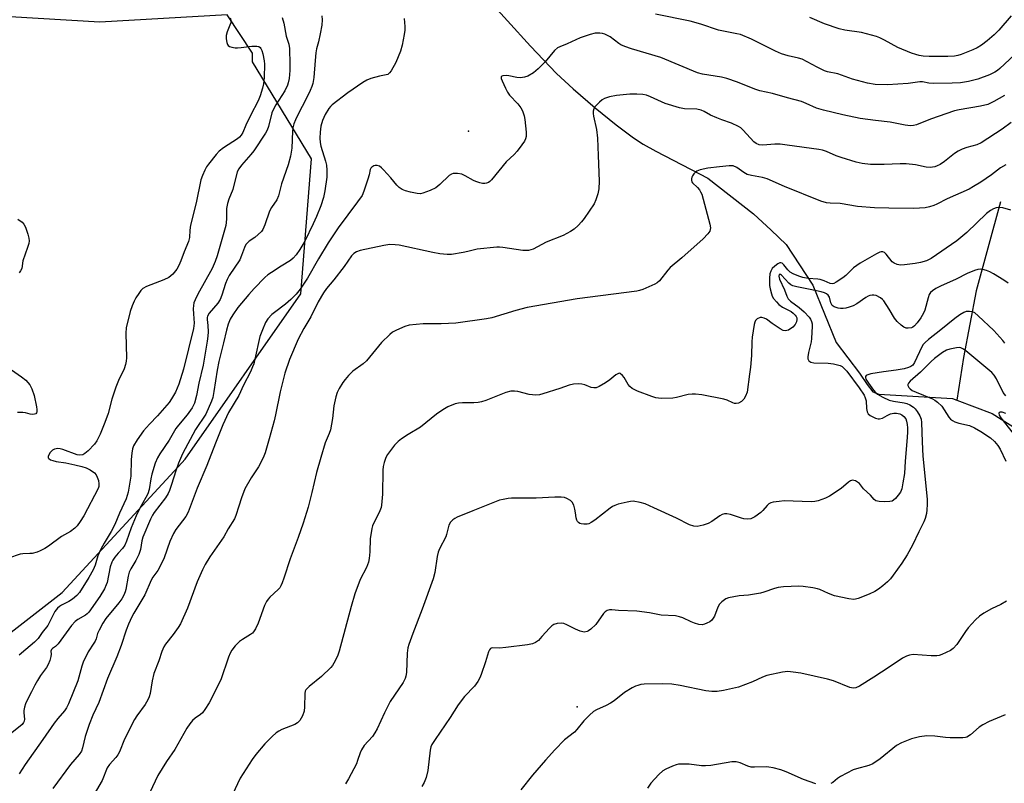
# Model space of a CAD drawing. Units: inches. Extents: x 1333761 to 1339761, y 517446 to 521446.
# Drawn here: x 1335918 to 1336241, y 520279 to 520530 of the extents above; entities that cross this region are included whole.
import ezdxf

# ---------------------------------------------------------------- set-up
doc = ezdxf.new("R2010")
doc.units = ezdxf.units.IN
doc.header["$MEASUREMENT"] = 0
for name, color, linetype in [('ELEV-Spot Elevation', 7, 'Continuous'), ('HYDRO-Single Line Stream', 4, 'Continuous'), ('NTRL-Trees', 3, 'Continuous'), ('Undefined', 1, 'Continuous')]:
    doc.layers.add(name, color=color, linetype=linetype)

msp = doc.modelspace()

# ---------------------------------------------------------------- linework, layer by layer
at = {"layer": 'ELEV-Spot Elevation'}
for p in [(1336064.89, 520493.49, 354.66), (1336100.59, 520304.44, 342.15)]:
    msp.add_point(p, dxfattribs=at)
at = {"layer": 'HYDRO-Single Line Stream'}
for points in [[(1336070.2, 520538.16), (1336085.27, 520521.44), (1336093.83, 520512.48), (1336099.28, 520507.41), (1336106.48, 520501.19), (1336113.36, 520495.61), (1336119.04, 520491.35), (1336122.28, 520489.28), (1336126.39, 520486.96), (1336143.47, 520478.1), (1336158.51, 520466.4), (1336164.21, 520461.04), (1336169.16, 520456.32), (1336177.92, 520442.96), (1336185.62, 520424.11), (1336193.27, 520414.03), (1336195.74, 520410.31), (1336197.68, 520407.89), (1336199.6, 520407.13), (1336223.77, 520405.71), (1336225.17, 520405.19)], [(1336239.57, 520470.31), (1336231.58, 520441.06), (1336227.36, 520419.19), (1336225.17, 520405.19)], [(1336225.17, 520405.19), (1336236.83, 520400.83), (1336251.94, 520391.29), (1336255.29, 520385.94), (1336258.27, 520381.73), (1336267.65, 520375.69), (1336296.52, 520366.24), (1336309.16, 520359.8), (1336313.78, 520356.38), (1336335.49, 520341.34), (1336340.67, 520337.53), (1336352.86, 520331.24), (1336367.07, 520328.75)]]:
    msp.add_lwpolyline(points, dxfattribs=at)
at = {"layer": 'NTRL-Trees'}
msp.add_lwpolyline([(1336225.74, 519787.64), (1336148.62, 519861.84), (1336024.17, 519986.28), (1335920.19, 520179.76), (1335913.3, 520192.38), (1335905.27, 520210.74), (1335900.68, 520223.36), (1335894.94, 520238.28), (1335890.35, 520253.2), (1335881.46, 520271.23), (1335877.3, 520296.23), (1335893.96, 520312.9), (1335931.46, 520342.06), (1335969.58, 520383.27), (1335971.9, 520385.77), (1336009.83, 520440.04), (1336013.33, 520484.39), (1335993.96, 520516.27), (1335993.96, 520519.15), (1335985.63, 520531.65), (1335943.89, 520529.32), (1335871.93, 520533.54)], dxfattribs=at)
at = {"layer": 'Undefined'}
for points, elevation in [([(1336243.04, 520496.35), (1336240.07, 520494.2), (1336233.2, 520489.64), (1336231.8, 520489.01), (1336228.52, 520488.19), (1336226.94, 520487.56), (1336225.66, 520486.91), (1336224.43, 520486.15), (1336221.21, 520483.54), (1336219.79, 520482.61), (1336218.8, 520482.11), (1336218.01, 520481.83), (1336217.21, 520481.63), (1336216.41, 520481.53), (1336215.11, 520481.65), (1336211.7, 520482.49), (1336208.57, 520482.78), (1336206.56, 520482.83), (1336201.31, 520482.58), (1336198.24, 520482.55), (1336196.82, 520482.61), (1336194.17, 520482.93), (1336192.14, 520483.31), (1336187.26, 520484.82), (1336185.57, 520485.41), (1336182.48, 520486.78), (1336181.06, 520487.24), (1336179.91, 520487.52), (1336169.5, 520488.94), (1336167.17, 520489.2), (1336165.45, 520489.25), (1336161.5, 520488.95), (1336160.37, 520489.07), (1336159.32, 520489.48), (1336158.62, 520489.96), (1336155.1, 520493.82), (1336154.27, 520494.58), (1336153.56, 520495.06), (1336151.24, 520496.17), (1336148.05, 520497.19), (1336146.45, 520497.83), (1336144.35, 520498.81), (1336142.31, 520500), (1336141.28, 520500.43), (1336139.91, 520500.73), (1336135.84, 520500.87), (1336134.15, 520501.18), (1336129.48, 520502.61), (1336124.64, 520504.81), (1336123.28, 520505.28), (1336122.18, 520505.53), (1336120.21, 520505.68), (1336117.91, 520505.62), (1336113.51, 520505.25), (1336111.19, 520504.8), (1336109.52, 520504.25), (1336108.78, 520503.77), (1336107.86, 520503.01), (1336106.99, 520502.19), (1336106.42, 520501.51), (1336106.06, 520500.8), (1336105.88, 520500.04), (1336105.84, 520499.27), (1336105.9, 520498.47), (1336106.93, 520494.03), (1336107.29, 520491.2), (1336107.43, 520485.51), (1336107.79, 520477.14), (1336107.67, 520474.62), (1336107.35, 520472.94), (1336106.72, 520470.98), (1336106.14, 520469.65), (1336102.92, 520464.84), (1336102.03, 520463.71), (1336100.85, 520462.49), (1336099.59, 520461.34), (1336098.43, 520460.55), (1336095.94, 520459.21), (1336090.44, 520457.04), (1336086.08, 520454.81), (1336085.32, 520454.5), (1336084.56, 520454.32), (1336082.7, 520454.34), (1336076.17, 520455.29), (1336075.03, 520455.38), (1336074.16, 520455.36), (1336067.76, 520454.74), (1336064.64, 520453.97), (1336063.17, 520453.68), (1336059.33, 520453.06), (1336057.87, 520453.01), (1336055.54, 520453.26), (1336053.21, 520453.63), (1336042.19, 520456.06), (1336040.78, 520456.21), (1336039.11, 520456.25), (1336037.14, 520456.01), (1336029.37, 520454.33), (1336028.11, 520453.92), (1336027.28, 520453.35), (1336026.54, 520452.56), (1336024.06, 520449.02), (1336020.65, 520444.67), (1336018.28, 520441.83), (1336017.27, 520440.41), (1336015.58, 520437.44), (1336013.13, 520432.54), (1336010.8, 520428.7), (1336008.98, 520425.21), (1336006.18, 520418.53), (1336004.65, 520414.06), (1336003.02, 520407.92), (1336001.57, 520400.38), (1336001.12, 520398.41), (1335999.5, 520392.52), (1335998.13, 520387.92), (1335997.53, 520386.25), (1335995.96, 520383.26), (1335993.55, 520379.69), (1335991.45, 520376.09), (1335990.36, 520373.14), (1335989.45, 520370.41), (1335988.54, 520367.29), (1335988.09, 520366.2), (1335986, 520362.94), (1335984.55, 520360.31), (1335979.96, 520353.73), (1335978.46, 520351.25), (1335977.52, 520349.5), (1335975.77, 520345.54), (1335972.6, 520336.83), (1335970.34, 520331.75), (1335969.58, 520330.54), (1335967.9, 520328.23), (1335965.41, 520325.11), (1335964.86, 520324.15), (1335964.25, 520322.63), (1335963.25, 520319.53), (1335961.62, 520315.4), (1335961.05, 520313), (1335960.44, 520308.86), (1335960.11, 520307.77), (1335959.66, 520306.73), (1335958.75, 520305.28), (1335955.98, 520301.57), (1335955.21, 520300.31), (1335951.95, 520293.9), (1335950.33, 520289.74), (1335949.83, 520288.73), (1335949.17, 520287.86), (1335947.05, 520285.51), (1335946.31, 520284.46), (1335944.6, 520280.3), (1335942.06, 520275.79)], 352), ([(1336241.29, 520482.5), (1336239.57, 520481.44), (1336236.56, 520479.17), (1336233.08, 520476.76), (1336230.72, 520475.28), (1336229.23, 520474.47), (1336222.04, 520471.3), (1336218.68, 520469.5), (1336217.64, 520469.06), (1336216.24, 520468.65), (1336214.82, 520468.34), (1336211.12, 520468.16), (1336202.88, 520468.21), (1336198.18, 520468.33), (1336192.59, 520468.78), (1336186.88, 520469.7), (1336183.58, 520469.81), (1336182.41, 520469.94), (1336180.52, 520470.57), (1336168.66, 520475.38), (1336162.91, 520477.88), (1336161.45, 520478.29), (1336157.77, 520478.91), (1336156.42, 520479.28), (1336155.25, 520479.92), (1336152.94, 520481.61), (1336151.81, 520482.07), (1336151.3, 520482.16), (1336150.46, 520482.16), (1336147.33, 520481.84), (1336143.46, 520481.31), (1336140.94, 520480.79), (1336139.91, 520480.38), (1336139.47, 520480.06), (1336138.9, 520479.48), (1336138.43, 520478.82), (1336138.21, 520478.35), (1336138.11, 520477.83), (1336138.12, 520477.31), (1336138.27, 520476.82), (1336138.47, 520476.49), (1336140.03, 520475.06), (1336140.69, 520474.27), (1336141.11, 520473.55), (1336141.45, 520472.77), (1336144.14, 520462.96), (1336144.31, 520461.81), (1336144.27, 520461.25), (1336144.12, 520460.71), (1336143.52, 520459.81), (1336141.94, 520458.19), (1336134.9, 520451.9), (1336131.14, 520448.73), (1336130.38, 520447.89), (1336127.61, 520444.39), (1336126.83, 520443.66), (1336126.11, 520443.22), (1336122.15, 520441.55), (1336121.07, 520441.18), (1336120.2, 520440.99), (1336100.58, 520438.4), (1336084.19, 520435.63), (1336080.46, 520434.61), (1336072.55, 520432.23), (1336070.84, 520431.85), (1336060.76, 520430.5), (1336055.91, 520430.22), (1336050.01, 520430.25), (1336045.39, 520429.76), (1336043.99, 520429.34), (1336041.26, 520428.14), (1336039.95, 520427.46), (1336039.02, 520426.76), (1336036.33, 520424.06), (1336031.42, 520418.06), (1336030.35, 520417.15), (1336026.93, 520414.66), (1336025.5, 520413.26), (1336024.36, 520411.95), (1336023.67, 520411.01), (1336022.44, 520409), (1336021.77, 520407.69), (1336021.34, 520406.27), (1336020.68, 520403.34), (1336020.23, 520399.2), (1336019.56, 520395.45), (1336019.16, 520394.25), (1336017.83, 520391.22), (1336016.38, 520386.4), (1336014.97, 520381.42), (1336013.49, 520374.88), (1336012.23, 520370.03), (1336010.62, 520364.76), (1336009.03, 520360.06), (1336006.37, 520353.13), (1336004.31, 520346.78), (1336003.75, 520345.19), (1336003.29, 520344.17), (1336002.94, 520343.6), (1336002.42, 520343), (1335999.66, 520340.45), (1335999.08, 520339.81), (1335998.59, 520339.11), (1335997.97, 520337.8), (1335995.88, 520331.96), (1335994.98, 520330.07), (1335994.36, 520329.07), (1335993.98, 520328.67), (1335993.33, 520328.18), (1335990.65, 520326.64), (1335989.72, 520325.98), (1335988.28, 520324.49), (1335987.18, 520323.09), (1335986.67, 520322.1), (1335986.15, 520320.81), (1335983.59, 520313.36), (1335979.75, 520305.76), (1335978.39, 520303.59), (1335977.53, 520302.48), (1335976.9, 520301.91), (1335975.18, 520300.73), (1335974.33, 520300.02), (1335973.39, 520298.91), (1335972.39, 520297.46), (1335968.52, 520290.51), (1335965.72, 520286.5), (1335962.91, 520281.94), (1335960.23, 520276.36)], 350), ([(1336242.97, 520467.58), (1336240.27, 520468.34), (1336238.91, 520468.48), (1336238.09, 520468.33), (1336237.3, 520468.05), (1336236.31, 520467.49), (1336234.97, 520466.44), (1336228.52, 520460.28), (1336225.2, 520457.52), (1336216.75, 520451.7), (1336215.23, 520450.93), (1336213.27, 520450.33), (1336211.54, 520450.02), (1336208.07, 520449.6), (1336206.7, 520449.55), (1336205.64, 520449.7), (1336204.66, 520450.14), (1336204.01, 520450.64), (1336202.03, 520453.11), (1336201.46, 520453.67), (1336200.87, 520453.92), (1336200.42, 520453.92), (1336199.91, 520453.76), (1336198.87, 520453.25), (1336193.45, 520450.11), (1336191.34, 520448.58), (1336188.72, 520446.12), (1336187.81, 520445.37), (1336185.62, 520443.89), (1336184.87, 520443.52), (1336184.37, 520443.41), (1336183.63, 520443.52), (1336181.61, 520444.37), (1336180.36, 520444.77), (1336179.53, 520444.9), (1336176.4, 520445.14), (1336174.71, 520445.5), (1336173.38, 520445.91), (1336171.53, 520446.67), (1336170.55, 520447.22), (1336169.75, 520447.98), (1336168.43, 520449.6), (1336167.84, 520450.12), (1336167.49, 520450.25), (1336167.13, 520450.22), (1336166.43, 520449.89), (1336165.48, 520449.2), (1336164.63, 520448.38), (1336164.12, 520447.55), (1336163.86, 520446.71), (1336163.69, 520445.25), (1336163.75, 520442.87), (1336163.92, 520441.73), (1336164.34, 520440.13), (1336164.64, 520439.37), (1336165.08, 520438.61), (1336165.96, 520437.43), (1336166.76, 520436.58), (1336167.94, 520435.7), (1336169.92, 520434.77), (1336170.79, 520434.27), (1336171.5, 520433.73), (1336172.12, 520433.12), (1336172.46, 520432.67), (1336172.68, 520432.16), (1336172.74, 520431.68), (1336172.61, 520430.95), (1336172.11, 520429.97), (1336171.37, 520429.12), (1336169.95, 520428.2), (1336169.46, 520428), (1336168.97, 520427.92), (1336168.23, 520428.1), (1336167.25, 520428.63), (1336164.59, 520430.38), (1336162.74, 520431.78), (1336161.99, 520432.15), (1336161.2, 520432.35), (1336160.68, 520432.31), (1336159.7, 520431.86), (1336159.12, 520431.3), (1336158.87, 520430.81), (1336158.64, 520429.97), (1336157.99, 520425.83), (1336157.87, 520424.38), (1336157.77, 520419.83), (1336157.46, 520416.04), (1336157.2, 520413.7), (1336156.33, 520407.84), (1336155.88, 520406.46), (1336155.29, 520405.48), (1336154.49, 520404.72), (1336153.55, 520404.18), (1336152.76, 520404.05), (1336152.22, 520404.1), (1336151.71, 520404.27), (1336149.79, 520405.21), (1336148.72, 520405.54), (1336141.48, 520406.92), (1336139.45, 520407.2), (1336138.35, 520407.2), (1336137.03, 520407.03), (1336133.13, 520406), (1336132, 520405.8), (1336128.17, 520405.74), (1336126.44, 520405.92), (1336125.07, 520406.38), (1336120.43, 520408.17), (1336118.59, 520409.02), (1336117.83, 520409.66), (1336117.32, 520410.27), (1336116, 520412.59), (1336115.5, 520413.29), (1336114.74, 520413.88), (1336114.33, 520413.99), (1336114.11, 520413.97), (1336113.25, 520413.53), (1336111.3, 520411.9), (1336109.83, 520410.89), (1336107.82, 520409.66), (1336106.78, 520409.24), (1336105.99, 520409.2), (1336105.2, 520409.34), (1336103.11, 520410.17), (1336102.06, 520410.44), (1336100.89, 520410.51), (1336099.42, 520410.44), (1336097.99, 520410.12), (1336094.93, 520409.03), (1336089.28, 520407.24), (1336088.16, 520406.98), (1336087.04, 520406.86), (1336085.95, 520406.91), (1336084.85, 520407.07), (1336081.05, 520408.06), (1336079.95, 520408.15), (1336078.84, 520408.11), (1336077.17, 520407.65), (1336070.57, 520405.05), (1336069.18, 520404.59), (1336068.06, 520404.41), (1336066.65, 520404.3), (1336062.96, 520404.35), (1336061.59, 520404.2), (1336060.52, 520403.96), (1336058.13, 520402.95), (1336056.42, 520401.98), (1336054.37, 520400.53), (1336049.17, 520396.32), (1336045.11, 520393.91), (1336042.92, 520392.48), (1336041.76, 520391.62), (1336040.58, 520390.35), (1336038.31, 520387.33), (1336037.75, 520386.34), (1336037.21, 520384.73), (1336036.87, 520383.36), (1336036.72, 520382.22), (1336036.65, 520374.32), (1336036.38, 520370.74), (1336036.18, 520369.88), (1336035.77, 520368.81), (1336035.02, 520367.23), (1336033.79, 520364.95), (1336033.36, 520363.92), (1336033.12, 520363.09), (1336032.61, 520359.63), (1336032.51, 520355.41), (1336032.31, 520353.14), (1336032.12, 520352.03), (1336031.4, 520350.19), (1336029.34, 520346.3), (1336027.6, 520341.58), (1336026.37, 520337.47), (1336022.45, 520322.76), (1336021.94, 520321.16), (1336020.74, 520318.8), (1336020.24, 520318.08), (1336019.65, 520317.42), (1336016.69, 520314.49), (1336012.6, 520311.17), (1336011.99, 520310.6), (1336011.52, 520310.02), (1336011.29, 520309.58), (1336011.13, 520308.81), (1336011.09, 520304.51), (1336010.94, 520303.08), (1336010.38, 520301.48), (1336010.01, 520300.72), (1336009.56, 520300.02), (1336008.77, 520299.27), (1336007.84, 520298.67), (1336003.61, 520297), (1336002.64, 520296.5), (1336001.73, 520295.9), (1336000.47, 520294.76), (1335998.05, 520292.35), (1335995.1, 520288.81), (1335993.87, 520287.21), (1335989.99, 520281.02), (1335987.46, 520275.73)], 348), ([(1336242.05, 520443.61), (1336240.64, 520444.63), (1336237.24, 520446.67), (1336236.01, 520447.34), (1336234.92, 520447.77), (1336233.78, 520448.08), (1336232.92, 520448.2), (1336232.1, 520448.12), (1336231.02, 520447.78), (1336228.62, 520446.79), (1336225.04, 520444.95), (1336219.88, 520442.66), (1336218.37, 520441.84), (1336217.2, 520441.07), (1336216.6, 520440.52), (1336216.18, 520439.83), (1336215.81, 520438.74), (1336214.76, 520434.77), (1336214.27, 520433.72), (1336213.37, 520432.23), (1336212.2, 520430.56), (1336211.32, 520429.61), (1336210.72, 520429.19), (1336210.29, 520428.98), (1336209.29, 520428.8), (1336208.54, 520428.85), (1336207.81, 520429.15), (1336206.89, 520429.84), (1336205.6, 520431.05), (1336204.72, 520432.15), (1336203.03, 520435.08), (1336201.22, 520437.8), (1336200.82, 520438.23), (1336200.17, 520438.73), (1336198.71, 520439.5), (1336197.94, 520439.7), (1336197.41, 520439.7), (1336196.6, 520439.53), (1336196.08, 520439.33), (1336195.31, 520438.88), (1336192.39, 520436.84), (1336191.13, 520436.2), (1336189.82, 520435.72), (1336188.74, 520435.43), (1336187.9, 520435.31), (1336187.06, 520435.29), (1336186.22, 520435.42), (1336184.92, 520435.83), (1336184.3, 520436.25), (1336184.05, 520436.65), (1336183.87, 520437.12), (1336183.38, 520439.03), (1336183.01, 520439.65), (1336182.47, 520440.11), (1336181.76, 520440.42), (1336180.68, 520440.71), (1336177.08, 520441.53), (1336172.68, 520442.34), (1336171.34, 520442.73), (1336170.72, 520443.08), (1336170.08, 520443.61), (1336167.66, 520446.19), (1336167.3, 520446.44), (1336167.02, 520446.46), (1336166.92, 520446.4), (1336166.79, 520445.91), (1336167.03, 520444.92), (1336168.61, 520441.45), (1336169.41, 520439.27), (1336169.85, 520438.41), (1336170.57, 520437.66), (1336173.46, 520435.59), (1336175.07, 520434.18), (1336176.72, 520432.46), (1336177.2, 520431.77), (1336177.52, 520431.05), (1336177.72, 520430.28), (1336177.77, 520429.44), (1336177.5, 520425.43), (1336177.34, 520424.31), (1336176.51, 520420.79), (1336176.29, 520419.44), (1336176.35, 520418.7), (1336176.65, 520418.09), (1336177.24, 520417.67), (1336178.29, 520417.41), (1336182.98, 520417.37), (1336184.69, 520417.16), (1336186.87, 520416.54), (1336187.59, 520416.18), (1336188.17, 520415.72), (1336189.06, 520414.7), (1336193.19, 520409.19), (1336194.74, 520406.86), (1336195.17, 520405.91), (1336195.44, 520404.93), (1336195.56, 520402.4), (1336195.76, 520401.32), (1336196.14, 520400.65), (1336196.78, 520400.16), (1336198.56, 520399.27), (1336199.36, 520399.03), (1336199.87, 520399.01), (1336200.84, 520399.3), (1336202.36, 520400.17), (1336203.44, 520400.66), (1336204.48, 520400.9), (1336205.46, 520400.89), (1336206.46, 520400.67), (1336207.2, 520400.33), (1336207.85, 520399.85), (1336208.45, 520399.03), (1336208.74, 520398.3), (1336208.94, 520397.21), (1336209.03, 520396.08), (1336209, 520394.6), (1336208.83, 520391.65), (1336208.22, 520385.12), (1336207.98, 520381.07), (1336207.54, 520377.99), (1336207.15, 520376.05), (1336206.67, 520374.95), (1336206, 520374.01), (1336205.05, 520372.9), (1336204.44, 520372.32), (1336203.99, 520372.04), (1336203.2, 520371.85), (1336201.46, 520371.82), (1336199.71, 520371.91), (1336198.64, 520372.17), (1336198.11, 520372.56), (1336196.85, 520374.02), (1336194.57, 520376.09), (1336193.25, 520377.8), (1336192.62, 520378.27), (1336191.93, 520378.65), (1336191.45, 520378.82), (1336190.98, 520378.88), (1336190.28, 520378.69), (1336189.61, 520378.3), (1336187.24, 520376.18), (1336183.43, 520373.6), (1336182.14, 520372.99), (1336179.68, 520372.17), (1336178.58, 520371.89), (1336177.42, 520371.78), (1336168.58, 520372.08), (1336166.88, 520371.93), (1336164.91, 520371.64), (1336164.11, 520371.42), (1336163.53, 520371.12), (1336162.98, 520370.63), (1336161.49, 520368.9), (1336160.85, 520368.31), (1336158.92, 520366.92), (1336157.64, 520366.26), (1336156.49, 520366.1), (1336155.32, 520366.17), (1336154.47, 520366.38), (1336152.55, 520367.13), (1336150.88, 520367.63), (1336149.76, 520367.85), (1336148.95, 520367.83), (1336148.19, 520367.6), (1336147.45, 520367.22), (1336144.79, 520365.37), (1336143.54, 520364.71), (1336141.97, 520364.1), (1336139.97, 520363.73), (1336138.83, 520363.76), (1336137.47, 520364.2), (1336133.22, 520366.39), (1336125.73, 520369.87), (1336122.87, 520371.12), (1336121.25, 520371.62), (1336118.99, 520371.96), (1336118.13, 520371.9), (1336116.96, 520371.68), (1336114.06, 520370.98), (1336112.94, 520370.62), (1336112.17, 520370.23), (1336111.45, 520369.74), (1336106.36, 520365.79), (1336105.15, 520364.96), (1336104.38, 520364.6), (1336103.84, 520364.46), (1336102.73, 520364.42), (1336101.92, 520364.52), (1336101.43, 520364.69), (1336101.02, 520364.98), (1336100.69, 520365.35), (1336100.44, 520365.79), (1336100.25, 520366.56), (1336100.08, 520368.23), (1336099.85, 520369.36), (1336099.45, 520370.73), (1336098.96, 520371.7), (1336098.37, 520372.23), (1336097.18, 520372.92), (1336096.41, 520373.2), (1336095.29, 520373.34), (1336093.27, 520373.31), (1336087.07, 520372.97), (1336079.03, 520372.98), (1336077.88, 520372.89), (1336076.23, 520372.6), (1336075.13, 520372.32), (1336074.01, 520371.92), (1336066.29, 520368.83), (1336061.2, 520366.73), (1336060.42, 520366.37), (1336059.72, 520365.92), (1336058.98, 520365.08), (1336058.43, 520364.08), (1336058.18, 520363.28), (1336057.69, 520361.08), (1336057.43, 520360.28), (1336055.4, 520356.34), (1336054.95, 520355.27), (1336054.62, 520353.83), (1336053.82, 520348.61), (1336053.32, 520346.46), (1336049.67, 520336.6), (1336046.58, 520328.6), (1336045.32, 520324.99), (1336045.03, 520323.85), (1336044.78, 520322.13), (1336044.5, 520315.72), (1336044.37, 520314.56), (1336044.12, 520313.74), (1336043.42, 520312.51), (1336039.15, 520306.18), (1336037.29, 520302.51), (1336034.87, 520297.26), (1336034.19, 520295.98), (1336033.35, 520294.77), (1336030.7, 520291.75), (1336029.74, 520290.37), (1336029.3, 520289.37), (1336028.51, 520286.81), (1336028.08, 520285.78), (1336025.54, 520280.8), (1336024.55, 520279.16)], 346), ([(1336240.94, 520423.91), (1336240.34, 520424.77), (1336237.36, 520428), (1336232.22, 520432.87), (1336231.11, 520433.8), (1336230.37, 520434.16), (1336229.33, 520434.32), (1336228.27, 520434.27), (1336227.48, 520434), (1336226.22, 520433.24), (1336224.51, 520432.03), (1336219.92, 520428.22), (1336215.86, 520425.09), (1336214.78, 520424.15), (1336214.2, 520423.46), (1336213.77, 520422.73), (1336211.36, 520417.53), (1336210.77, 520416.72), (1336210.16, 520416.23), (1336209.38, 520415.85), (1336207.96, 520415.49), (1336205.32, 520415.05), (1336201.11, 520414.51), (1336196.94, 520413.78), (1336195.63, 520413.37), (1336195.45, 520413.24), (1336195.25, 520412.96), (1336195.23, 520412.65), (1336195.38, 520412.11), (1336196.19, 520410.74), (1336197.86, 520408.43), (1336198.59, 520407.62), (1336199.17, 520407.13), (1336200.91, 520406.13), (1336203, 520405.19), (1336204.43, 520404.84), (1336207.94, 520404.3), (1336208.78, 520404.05), (1336209.78, 520403.6), (1336210.95, 520402.91), (1336211.56, 520402.38), (1336212.22, 520401.49), (1336213.06, 520400.02), (1336213.47, 520398.94), (1336213.65, 520397.88), (1336213.8, 520391.54), (1336214.03, 520386.8), (1336215.46, 520372.69), (1336215.49, 520370.92), (1336215.4, 520369.14), (1336215.22, 520368), (1336214.79, 520366.32), (1336214.37, 520365.25), (1336212.69, 520361.95), (1336210.66, 520357.53), (1336208.9, 520354.41), (1336207.2, 520351.66), (1336204.33, 520347.66), (1336203.41, 520346.56), (1336202.4, 520345.54), (1336200.92, 520344.18), (1336199.55, 520343.1), (1336198.32, 520342.33), (1336196.42, 520341.48), (1336192.83, 520340.02), (1336191.99, 520339.78), (1336191.43, 520339.72), (1336189.71, 520339.93), (1336185.02, 520340.92), (1336183.06, 520341.64), (1336180.24, 520343.02), (1336179.42, 520343.27), (1336177.98, 520343.54), (1336174.77, 520344.02), (1336173.3, 520344.14), (1336168.28, 520343.89), (1336166.53, 520343.69), (1336165.39, 520343.38), (1336161.86, 520342.11), (1336160.77, 520341.81), (1336156.77, 520341.1), (1336153.79, 520340.89), (1336152.01, 520340.64), (1336150.25, 520340.29), (1336149.43, 520339.98), (1336148.02, 520339.01), (1336147.28, 520338.17), (1336146.78, 520337.17), (1336145.62, 520334.28), (1336145.24, 520333.56), (1336144.77, 520332.92), (1336144.13, 520332.43), (1336143.14, 520331.92), (1336142.37, 520331.62), (1336141.58, 520331.45), (1336140.48, 520331.56), (1336139.09, 520331.95), (1336138.02, 520332.35), (1336135.22, 520333.67), (1336134.17, 520334.01), (1336132.83, 520334.32), (1336128.16, 520334.57), (1336124.29, 520335.39), (1336120.17, 520335.84), (1336114.09, 520336.11), (1336111.99, 520336.35), (1336111.2, 520336.33), (1336110.45, 520336.15), (1336109.81, 520335.72), (1336109.27, 520335.08), (1336106.75, 520331.52), (1336105.03, 520329.93), (1336104.33, 520329.43), (1336103.84, 520329.18), (1336102.89, 520329.03), (1336101.58, 520329.35), (1336100.03, 520329.99), (1336097.23, 520331.45), (1336096.19, 520331.87), (1336095.37, 520331.98), (1336093.97, 520331.85), (1336092.89, 520331.55), (1336092.22, 520331.12), (1336091.44, 520330.35), (1336089.02, 520327.55), (1336087.83, 520326.29), (1336086.93, 520325.63), (1336085.95, 520325.18), (1336084.29, 520324.81), (1336077.16, 520323.95), (1336075.1, 520323.76), (1336072.78, 520323.8), (1336072.31, 520323.7), (1336072.09, 520323.58), (1336071.79, 520323.23), (1336071.45, 520322.53), (1336070.52, 520319.3), (1336069.11, 520315.09), (1336068.63, 520314.02), (1336067.91, 520312.76), (1336066.92, 520311.32), (1336063.63, 520307.83), (1336061.55, 520305.19), (1336058.91, 520300.94), (1336053.93, 520293.8), (1336052.84, 520292.1), (1336052.51, 520291.32), (1336052.26, 520290.22), (1336051.59, 520283.53), (1336050.96, 520281.26), (1336050.33, 520279.62), (1336049.57, 520278.37)], 344), ([(1336241.29, 520406.6), (1336240.48, 520407.69), (1336238.25, 520412.15), (1336237.46, 520413.35), (1336236.73, 520414.22), (1336228.16, 520421.36), (1336227.23, 520422.03), (1336226.5, 520422.36), (1336225.98, 520422.42), (1336225.15, 520422.35), (1336222.9, 520421.89), (1336221.83, 520421.54), (1336220.56, 520420.78), (1336217.92, 520418.85), (1336216.77, 520417.92), (1336213.32, 520414.33), (1336209.87, 520411.39), (1336209.33, 520410.75), (1336209.16, 520410.36), (1336209.13, 520409.96), (1336209.42, 520409.38), (1336209.94, 520408.85), (1336210.57, 520408.38), (1336211.88, 520407.75), (1336217.24, 520405.62), (1336217.97, 520405.22), (1336218.86, 520404.55), (1336220.27, 520403.21), (1336222.64, 520399.58), (1336223.15, 520398.96), (1336223.76, 520398.45), (1336224.52, 520398.08), (1336225.89, 520397.63), (1336229.38, 520396.87), (1336230.99, 520396.11), (1336233.05, 520394.91), (1336236.26, 520392.76), (1336237.61, 520391.6), (1336238.71, 520390.34), (1336239.43, 520389.12), (1336241.26, 520385.19)], 342), ([(1336241.33, 520400.82), (1336240.07, 520401.23), (1336239.41, 520401.19), (1336239.1, 520401.01), (1336239.02, 520400.88), (1336239.12, 520400.3), (1336239.69, 520399.36), (1336243.66, 520394.21)], 340), ([(1336241.49, 520339.13), (1336239.69, 520338.13), (1336236.55, 520336.67), (1336234.09, 520335.21), (1336232.66, 520334.26), (1336231.37, 520333.06), (1336228.94, 520330.43), (1336228.04, 520329.24), (1336225.22, 520325), (1336224.05, 520323.67), (1336223.14, 520322.99), (1336220.27, 520321.67), (1336219.47, 520321.38), (1336218.66, 520321.21), (1336216.78, 520321.21), (1336210.86, 520321.64), (1336209.72, 520321.49), (1336208.64, 520321.13), (1336207.37, 520320.45), (1336203.04, 520317.48), (1336198.02, 520314.27), (1336193.21, 520311.28), (1336192.08, 520310.74), (1336191.17, 520310.65), (1336190.13, 520310.88), (1336184.74, 520313.03), (1336182.8, 520313.61), (1336173.96, 520315.57), (1336171.43, 520315.91), (1336169.75, 520316.03), (1336168.03, 520315.83), (1336162.89, 520314.74), (1336161.37, 520314.18), (1336158.17, 520312.73), (1336153.5, 520310.99), (1336148.59, 520309.83), (1336146.55, 520309.48), (1336144.81, 520309.5), (1336142.78, 520309.7), (1336134.43, 520311.47), (1336131.6, 520311.89), (1336128.72, 520312.07), (1336122.62, 520311.96), (1336121.52, 520311.79), (1336120.45, 520311.52), (1336119.67, 520311.25), (1336118.63, 520310.75), (1336116.14, 520309.24), (1336112.7, 520306.44), (1336111.55, 520305.64), (1336110.1, 520304.87), (1336106.95, 520303.49), (1336105.97, 520302.91), (1336104.63, 520301.77), (1336102.73, 520299.92), (1336100.43, 520297.04), (1336099.67, 520296.21), (1336096.39, 520293.59), (1336093.22, 520290.41), (1336090.23, 520287.02), (1336085.95, 520282), (1336082.11, 520277.25)], 342), ([(1336241.13, 520301.89), (1336235.81, 520299.63), (1336233.77, 520298.56), (1336232.59, 520297.77), (1336229.68, 520295.27), (1336228.54, 520294.53), (1336228.03, 520294.36), (1336227.17, 520294.25), (1336222.99, 520294.29), (1336221.53, 520294.37), (1336217.94, 520294.8), (1336215.36, 520294.91), (1336212.92, 520294.61), (1336210.31, 520294.01), (1336207, 520292.63), (1336205.43, 520291.8), (1336200.04, 520287.44), (1336197.61, 520285.71), (1336196.33, 520285.19), (1336192.28, 520284.17), (1336191.22, 520283.78), (1336187.06, 520281.56), (1336186.07, 520280.92), (1336184.51, 520279.67), (1336183.85, 520279.29)], 340), ([(1336178.93, 520279.17), (1336174.88, 520280.66), (1336169.21, 520283.15), (1336167.43, 520283.76), (1336164.9, 520284.43), (1336163.48, 520284.72), (1336162.62, 520284.8), (1336158.83, 520284.65), (1336157.68, 520284.7), (1336156.63, 520285), (1336154.09, 520286.14), (1336152.76, 520286.47), (1336151.33, 520286.4), (1336144.41, 520285.26), (1336142.72, 520285.07), (1336141.36, 520285.13), (1336137.35, 520285.63), (1336135.31, 520285.68), (1336133.87, 520285.61), (1336133.02, 520285.45), (1336131.9, 520285.05), (1336129.72, 520284.06), (1336128.7, 520283.47), (1336127.4, 520282.26), (1336124.77, 520279.39), (1336123.62, 520277.78)], 340)]:
    msp.add_lwpolyline(points, dxfattribs=dict(at, elevation=elevation))
for points in [[(1336245.74, 520520.08, 356), (1336239.38, 520514.09, 356), (1336238.58, 520513.45, 356), (1336237.73, 520512.89, 356), (1336235.96, 520512.04, 356), (1336232.12, 520510.54, 356), (1336229, 520509.85, 356), (1336226.43, 520509.42, 356), (1336223.64, 520509.23, 356), (1336217.4, 520509.11, 356), (1336216.07, 520509.23, 356), (1336213.96, 520509.67, 356), (1336213.08, 520509.75, 356), (1336209.29, 520509.18, 356), (1336202.45, 520508.7, 356), (1336198.45, 520508.88, 356), (1336195.92, 520509.3, 356), (1336191.01, 520510.6, 356), (1336186.12, 520512.37, 356), (1336182.8, 520513.04, 356), (1336181.72, 520513.34, 356), (1336179.36, 520514.48, 356), (1336174.49, 520517.1, 356), (1336173.19, 520517.51, 356), (1336169.8, 520518.2, 356), (1336167.66, 520518.95, 356), (1336165.7, 520519.82, 356), (1336157.82, 520523.72, 356), (1336154.16, 520525.22, 356), (1336153.04, 520525.51, 356), (1336146.93, 520526.7, 356), (1336141.22, 520528.6, 356), (1336137.63, 520529.61, 356), (1336126.33, 520531.97, 356)], [(1335986.69, 520530.73, 362), (1335986.9, 520530, 362), (1335986.85, 520529.05, 362), (1335986.6, 520528.26, 362), (1335985.63, 520526.07, 362), (1335985.39, 520524.9, 362), (1335985.39, 520523.77, 362), (1335985.51, 520522.66, 362), (1335985.75, 520521.92, 362), (1335986.02, 520521.58, 362), (1335986.4, 520521.32, 362), (1335987.15, 520521.07, 362), (1335988.25, 520520.89, 362), (1335989.1, 520520.84, 362), (1335990.26, 520520.93, 362), (1335993.73, 520521.42, 362), (1335995.41, 520521.46, 362), (1335996.12, 520521.26, 362), (1335996.48, 520521, 362), (1335996.77, 520520.66, 362), (1335997.1, 520519.94, 362), (1335997.37, 520518.85, 362), (1335997.77, 520516.6, 362), (1335997.88, 520515.46, 362), (1335997.84, 520511.09, 362), (1335997.59, 520509.08, 362), (1335997.3, 520507.66, 362), (1335996.5, 520505.14, 362), (1335995.87, 520503.51, 362), (1335993.36, 520498.63, 362), (1335991.83, 520495.47, 362), (1335990.81, 520493.1, 362), (1335990.25, 520492.14, 362), (1335989.71, 520491.53, 362), (1335989.06, 520491, 362), (1335984.43, 520488.07, 362), (1335983.07, 520486.98, 362), (1335982.11, 520485.89, 362), (1335979.55, 520482.7, 362), (1335978.88, 520481.76, 362), (1335978.35, 520480.75, 362), (1335977.54, 520478.91, 362), (1335977.06, 520477.55, 362), (1335975.5, 520469.97, 362), (1335973.64, 520462.64, 362), (1335973.38, 520460.97, 362), (1335973.29, 520458.58, 362), (1335973.02, 520457.25, 362), (1335971.59, 520453.88, 362), (1335970.44, 520450.93, 362), (1335969.77, 520449.4, 362), (1335969.12, 520448.18, 362), (1335967.83, 520446.57, 362), (1335967.19, 520445.96, 362), (1335966.52, 520445.49, 362), (1335964.92, 520444.73, 362), (1335959.18, 520442.46, 362), (1335957.96, 520441.79, 362), (1335957.35, 520441.17, 362), (1335956.65, 520440.23, 362), (1335955.66, 520438.74, 362), (1335955.09, 520437.71, 362), (1335954.46, 520436.16, 362), (1335953.83, 520434.28, 362), (1335952.5, 520428.91, 362), (1335952.4, 520427.18, 362), (1335952.58, 520419.12, 362), (1335952.5, 520418.01, 362), (1335952.25, 520416.86, 362), (1335951.81, 520415.47, 362), (1335950.01, 520411.63, 362), (1335949.16, 520409.41, 362), (1335947.82, 520405.45, 362), (1335946.61, 520400.79, 362), (1335945.55, 520397.8, 362), (1335944.02, 520394.04, 362), (1335942.89, 520391.82, 362), (1335942.09, 520390.69, 362), (1335940.03, 520388.56, 362), (1335938.94, 520387.61, 362), (1335938.24, 520387.25, 362), (1335937.27, 520387.13, 362), (1335936.46, 520387.25, 362), (1335931.71, 520388.98, 362), (1335930.86, 520389.21, 362), (1335930.05, 520389.27, 362), (1335929.01, 520389.1, 362), (1335928.33, 520388.74, 362), (1335927.61, 520387.95, 362), (1335926.94, 520386.84, 362), (1335926.86, 520386.27, 362), (1335927.08, 520385.97, 362), (1335927.69, 520385.63, 362), (1335928.44, 520385.35, 362), (1335929.55, 520385.09, 362), (1335932.72, 520384.6, 362), (1335935.66, 520383.98, 362), (1335938, 520383.44, 362), (1335939.37, 520382.98, 362), (1335940.65, 520382.28, 362), (1335942.07, 520381.27, 362), (1335942.65, 520380.66, 362), (1335943.04, 520379.91, 362), (1335943.38, 520378.79, 362), (1335943.57, 520377.66, 362), (1335943.5, 520376.88, 362), (1335943.28, 520376.16, 362), (1335938.61, 520367.23, 362), (1335937.43, 520365.29, 362), (1335936.44, 520363.93, 362), (1335935.63, 520363.14, 362), (1335934.25, 520362.09, 362), (1335933.26, 520361.48, 362), (1335931.24, 520360.4, 362), (1335927.05, 520357.19, 362), (1335925.82, 520356.44, 362), (1335924.29, 520355.65, 362), (1335923.25, 520355.23, 362), (1335921.66, 520354.87, 362), (1335920.84, 520354.79, 362), (1335918.59, 520354.76, 362), (1335917.75, 520354.62, 362), (1335913.87, 520353.28, 362)], [(1336016.7, 520531.42, 358), (1336016.84, 520530.02, 358), (1336016.7, 520528.31, 358), (1336016.23, 520525.44, 358), (1336015.66, 520522.85, 358), (1336015.05, 520520.54, 358), (1336014.8, 520519.19, 358), (1336014.51, 520516.7, 358), (1336014.13, 520511.13, 358), (1336013.81, 520509.2, 358), (1336013.46, 520508.14, 358), (1336012.87, 520506.82, 358), (1336011.36, 520503.68, 358), (1336009.16, 520499.51, 358), (1336008.07, 520497.21, 358), (1336007.57, 520495.91, 358), (1336007.25, 520494.6, 358), (1336007.09, 520493.53, 358), (1336006.9, 520487.89, 358), (1336006.48, 520485.31, 358), (1336005.65, 520482.41, 358), (1336003.56, 520476.23, 358), (1336002.54, 520472.22, 358), (1336001.94, 520470.95, 358), (1336000.25, 520468.44, 358), (1335999.59, 520467.28, 358), (1335998.07, 520462.77, 358), (1335997.4, 520461.22, 358), (1335996.91, 520460.54, 358), (1335995.86, 520459.53, 358), (1335994.72, 520458.62, 358), (1335992.9, 520457.4, 358), (1335992.32, 520456.89, 358), (1335991.82, 520456.3, 358), (1335991.33, 520455.31, 358), (1335990.41, 520452.63, 358), (1335989.78, 520451.23, 358), (1335986.36, 520446.06, 358), (1335985.65, 520444.8, 358), (1335985.13, 520443.47, 358), (1335983.92, 520439.62, 358), (1335983.34, 520438.27, 358), (1335982.56, 520437.08, 358), (1335979.8, 520433.75, 358), (1335979.24, 520432.81, 358), (1335979.11, 520432.34, 358), (1335979.06, 520431.61, 358), (1335979.35, 520429.64, 358), (1335979.38, 520427.62, 358), (1335979.31, 520426.22, 358), (1335979.1, 520424.57, 358), (1335977.76, 520416.64, 358), (1335976.32, 520410.79, 358), (1335975.6, 520406.69, 358), (1335974.92, 520404.18, 358), (1335974.14, 520402.69, 358), (1335972.55, 520400.34, 358), (1335969.66, 520397, 358), (1335968.82, 520395.88, 358), (1335966.59, 520392.04, 358), (1335963.52, 520387.51, 358), (1335962.81, 520386.28, 358), (1335962.06, 520384.46, 358), (1335960.95, 520380.92, 358), (1335960.6, 520379.36, 358), (1335960.02, 520375.82, 358), (1335959.62, 520374.45, 358), (1335959.01, 520373.19, 358), (1335957.03, 520369.74, 358), (1335955.78, 520367.25, 358), (1335954.14, 520363.23, 358), (1335952.59, 520358.88, 358), (1335952.04, 520357.59, 358), (1335951.35, 520356.52, 358), (1335949.88, 520354.91, 358), (1335948.8, 520353.57, 358), (1335948.15, 520352.64, 358), (1335947.78, 520351.94, 358), (1335947.24, 520350.4, 358), (1335946.24, 520345.3, 358), (1335945.98, 520344.49, 358), (1335945.35, 520343.21, 358), (1335943.91, 520340.73, 358), (1335940.23, 520335.57, 358), (1335939.72, 520335.03, 358), (1335939.12, 520334.57, 358), (1335936.62, 520333.19, 358), (1335935.72, 520332.52, 358), (1335934.62, 520331.2, 358), (1335930.14, 520325.13, 358), (1335929.35, 520324.33, 358), (1335928.31, 520323.64, 358), (1335928.01, 520323.34, 358), (1335927.83, 520322.72, 358), (1335927.91, 520321.76, 358), (1335927.82, 520320.99, 358), (1335927.46, 520319.67, 358), (1335926.95, 520318.38, 358), (1335926.35, 520317.39, 358), (1335924.41, 520314.78, 358), (1335923.37, 520313.09, 358), (1335922.55, 520311.61, 358), (1335921.48, 520309.35, 358), (1335919.94, 520306.48, 358), (1335919.44, 520305.41, 358), (1335919.14, 520304.38, 358), (1335918.95, 520303.32, 358), (1335918.93, 520302.5, 358), (1335919.13, 520300.47, 358), (1335919.03, 520299.77, 358), (1335918.83, 520299.34, 358), (1335918.34, 520298.69, 358), (1335917.75, 520298.1, 358), (1335913.99, 520295.2, 358)], [(1336003.75, 520530.84, 360), (1336004.26, 520528.94, 360), (1336005.08, 520524.69, 360), (1336005.92, 520522.04, 360), (1336006.1, 520520.69, 360), (1336006.28, 520515.44, 360), (1336006.25, 520513.37, 360), (1336006.01, 520510.76, 360), (1336005.74, 520509.39, 360), (1336005.48, 520508.59, 360), (1336004.63, 520506.8, 360), (1336001.66, 520502.2, 360), (1336000.85, 520500.77, 360), (1336000.38, 520499.48, 360), (1335999.23, 520495.05, 360), (1335998.76, 520493.83, 360), (1335998.25, 520492.85, 360), (1335994.41, 520487.02, 360), (1335993.47, 520485.85, 360), (1335990.34, 520482.35, 360), (1335989.5, 520481.18, 360), (1335988.98, 520480.17, 360), (1335987.49, 520474.36, 360), (1335986.18, 520471.14, 360), (1335985.78, 520469.78, 360), (1335985.49, 520468.1, 360), (1335985.47, 520464.64, 360), (1335985.2, 520462.57, 360), (1335982.44, 520452.53, 360), (1335981.76, 520450.69, 360), (1335980.73, 520448.42, 360), (1335976.08, 520439.96, 360), (1335975.18, 520438.15, 360), (1335974.77, 520437.09, 360), (1335974.61, 520436.28, 360), (1335974.55, 520435.18, 360), (1335974.59, 520433.5, 360), (1335974.83, 520430.5, 360), (1335974.67, 520428.66, 360), (1335971.34, 520415.31, 360), (1335969.82, 520410.38, 360), (1335969.31, 520409.08, 360), (1335968.7, 520407.81, 360), (1335967.44, 520405.58, 360), (1335966.65, 520404.39, 360), (1335962.85, 520400.01, 360), (1335960.14, 520397.31, 360), (1335958.24, 520395.16, 360), (1335956.08, 520392.14, 360), (1335954.89, 520390.21, 360), (1335954.55, 520389.19, 360), (1335954.33, 520387.75, 360), (1335954.17, 520385.71, 360), (1335954.05, 520380.27, 360), (1335953.19, 520374.93, 360), (1335952.49, 520372.79, 360), (1335950.34, 520368.1, 360), (1335948.82, 520364.38, 360), (1335947.61, 520362.06, 360), (1335945.31, 520358.23, 360), (1335944.21, 520356.22, 360), (1335943.26, 520354.05, 360), (1335942.35, 520351.01, 360), (1335941.63, 520349.49, 360), (1335940.25, 520346.98, 360), (1335937.16, 520341.98, 360), (1335936.35, 520341.03, 360), (1335934.85, 520339.84, 360), (1335933.69, 520339.11, 360), (1335931.26, 520337.91, 360), (1335930.59, 520337.45, 360), (1335929.97, 520336.87, 360), (1335929.13, 520335.73, 360), (1335927.72, 520332.91, 360), (1335926.77, 520331.23, 360), (1335924.94, 520328.91, 360), (1335923.61, 520326.94, 360), (1335922.42, 520325.7, 360), (1335919.53, 520323.34, 360), (1335917.37, 520321.4, 360)], [(1336043.74, 520530.45, 356), (1336043.96, 520527.85, 356), (1336043.98, 520526.7, 356), (1336043.79, 520525.22, 356), (1336043.11, 520521.7, 356), (1336042.53, 520519.77, 356), (1336041.08, 520516.05, 356), (1336039.5, 520513.27, 356), (1336038.99, 520512.61, 356), (1336038.4, 520512.15, 356), (1336037.91, 520511.99, 356), (1336035.7, 520511.59, 356), (1336032.85, 520510.78, 356), (1336031.47, 520510.26, 356), (1336030.23, 520509.53, 356), (1336025.23, 520506.06, 356), (1336020.17, 520502.17, 356), (1336019.54, 520501.58, 356), (1336019, 520500.93, 356), (1336017.82, 520499.03, 356), (1336017, 520497.01, 356), (1336016.47, 520495.11, 356), (1336016.16, 520493.17, 356), (1336016.04, 520491.21, 356), (1336016.16, 520489.76, 356), (1336016.39, 520488.62, 356), (1336017.95, 520483.65, 356), (1336018.27, 520482.31, 356), (1336018.44, 520480.74, 356), (1336018.38, 520478.38, 356), (1336017.73, 520473.96, 356), (1336017.26, 520471.69, 356), (1336016.43, 520469.04, 356), (1336014.99, 520465.45, 356), (1336013.9, 520463.03, 356), (1336011.15, 520457.37, 356), (1336009.56, 520454.68, 356), (1336008.28, 520452.85, 356), (1336007.3, 520451.82, 356), (1336006.44, 520451.08, 356), (1336003.36, 520449.2, 356), (1336000.22, 520447.14, 356), (1335999.05, 520446.31, 356), (1335998.04, 520445.4, 356), (1335994.51, 520441.89, 356), (1335992.76, 520439.9, 356), (1335989.2, 520435.57, 356), (1335987.52, 520433.19, 356), (1335986.69, 520431.8, 356), (1335986.03, 520430.15, 356), (1335985.4, 520428.16, 356), (1335984.52, 520424, 356), (1335982.92, 520417.84, 356), (1335982.36, 520415.04, 356), (1335981.32, 520407.99, 356), (1335980.91, 520406.01, 356), (1335980.56, 520404.89, 356), (1335978.62, 520400.53, 356), (1335975.31, 520395.53, 356), (1335971.03, 520387.52, 356), (1335969.74, 520384.51, 356), (1335968.88, 520382.28, 356), (1335967.3, 520377.11, 356), (1335966.74, 520375.54, 356), (1335966.28, 520374.54, 356), (1335965.38, 520373.11, 356), (1335961.7, 520368.3, 356), (1335961.16, 520367.38, 356), (1335960.53, 520366.05, 356), (1335958.01, 520360.23, 356), (1335957.66, 520358.97, 356), (1335957.17, 520356.14, 356), (1335956.63, 520354.54, 356), (1335955.7, 520352.49, 356), (1335954.03, 520349.8, 356), (1335953.51, 520348.68, 356), (1335953.17, 520347.33, 356), (1335952.42, 520343.05, 356), (1335952.19, 520342.21, 356), (1335951.77, 520341.15, 356), (1335951.07, 520339.95, 356), (1335950.11, 520338.59, 356), (1335945.83, 520333.45, 356), (1335944.89, 520331.96, 356), (1335943.6, 520329.65, 356), (1335943.15, 520328.6, 356), (1335942.63, 520326.78, 356), (1335942.35, 520326.09, 356), (1335941.94, 520325.37, 356), (1335940.06, 520322.59, 356), (1335938.45, 520319.2, 356), (1335937.97, 520317.82, 356), (1335936.66, 520312.99, 356), (1335933.54, 520305.43, 356), (1335932.91, 520304.11, 356), (1335932.27, 520303.16, 356), (1335930.11, 520300.68, 356), (1335928.85, 520299.09, 356), (1335925.2, 520293.71, 356), (1335919.3, 520285.51, 356), (1335917.42, 520282.49, 356)], [(1336243.06, 520531.32, 358), (1336239.03, 520526.72, 358), (1336237.44, 520525.18, 358), (1336235.15, 520523.13, 358), (1336233.31, 520521.76, 358), (1336231.86, 520520.83, 358), (1336230.51, 520520.21, 358), (1336226.62, 520518.68, 358), (1336225.49, 520518.32, 358), (1336224.44, 520518.14, 358), (1336222.25, 520518, 358), (1336216.17, 520518.06, 358), (1336214.11, 520518.14, 358), (1336212.82, 520518.34, 358), (1336211.71, 520518.63, 358), (1336210.37, 520519.1, 358), (1336205.86, 520520.93, 358), (1336201.5, 520523.36, 358), (1336199.95, 520524.13, 358), (1336198.87, 520524.57, 358), (1336193.97, 520525.87, 358), (1336188.44, 520526.71, 358), (1336186.55, 520527.13, 358), (1336181.76, 520528.74, 358), (1336176.93, 520530.82, 358)], [(1336240.84, 520505.19, 354), (1336237.38, 520503.24, 354), (1336235.36, 520502.29, 354), (1336233.03, 520501.75, 354), (1336226.03, 520500.54, 354), (1336224.41, 520500.19, 354), (1336216.57, 520497.4, 354), (1336212.01, 520495.63, 354), (1336211, 520495.36, 354), (1336209.98, 520495.27, 354), (1336208.26, 520495.45, 354), (1336203.31, 520496.49, 354), (1336198.48, 520497.02, 354), (1336193.53, 520497.68, 354), (1336187.75, 520498.83, 354), (1336181.39, 520500.35, 354), (1336179.18, 520501.1, 354), (1336175.79, 520502.61, 354), (1336174.22, 520503.19, 354), (1336169.58, 520504.42, 354), (1336164.68, 520505.9, 354), (1336160.58, 520506.8, 354), (1336158.86, 520507.27, 354), (1336153.16, 520509.6, 354), (1336149.7, 520510.83, 354), (1336148.01, 520511.21, 354), (1336141.7, 520512.21, 354), (1336140.03, 520512.61, 354), (1336128.08, 520517.69, 354), (1336118.38, 520520.53, 354), (1336116.21, 520521.31, 354), (1336114.92, 520521.89, 354), (1336114.22, 520522.3, 354), (1336111.46, 520524.48, 354), (1336109.67, 520525.32, 354), (1336108.87, 520525.59, 354), (1336108.06, 520525.73, 354), (1336106.47, 520525.64, 354), (1336104.81, 520525.23, 354), (1336101.51, 520524.14, 354), (1336097.25, 520522.17, 354), (1336094.86, 520521.2, 354), (1336094.17, 520520.84, 354), (1336093.13, 520519.94, 354), (1336090.07, 520516.29, 354), (1336087.81, 520513.99, 354), (1336086.25, 520512.7, 354), (1336084.33, 520511.54, 354), (1336083.29, 520511.2, 354), (1336081.94, 520511.01, 354), (1336080.79, 520511.11, 354), (1336078.14, 520511.66, 354), (1336077.27, 520511.78, 354), (1336076.19, 520511.69, 354), (1336075.8, 520511.52, 354), (1336075.67, 520511.39, 354), (1336075.62, 520511.22, 354), (1336075.66, 520510.8, 354), (1336075.92, 520510.04, 354), (1336077.01, 520507.59, 354), (1336077.68, 520506.27, 354), (1336078.37, 520505.37, 354), (1336081.11, 520502.46, 354), (1336082.08, 520501.13, 354), (1336082.59, 520500.14, 354), (1336083.16, 520498.49, 354), (1336083.42, 520497.37, 354), (1336083.82, 520493.14, 354), (1336083.79, 520491.77, 354), (1336083.62, 520490.97, 354), (1336083.27, 520490.21, 354), (1336082.45, 520489.02, 354), (1336080.83, 520486.95, 354), (1336079.87, 520485.89, 354), (1336077.24, 520483.39, 354), (1336072.49, 520477.56, 354), (1336071.91, 520476.97, 354), (1336071.48, 520476.66, 354), (1336070.76, 520476.38, 354), (1336070.25, 520476.29, 354), (1336069.45, 520476.35, 354), (1336068.63, 520476.53, 354), (1336067.28, 520476.94, 354), (1336066.49, 520477.27, 354), (1336063.75, 520478.87, 354), (1336062.73, 520479.34, 354), (1336061.27, 520479.58, 354), (1336059.82, 520479.56, 354), (1336059.28, 520479.43, 354), (1336058.59, 520479, 354), (1336055.52, 520475.96, 354), (1336054.86, 520475.4, 354), (1336054.14, 520474.93, 354), (1336052.27, 520474.05, 354), (1336049.9, 520473.12, 354), (1336049.13, 520472.97, 354), (1336048.07, 520473.02, 354), (1336045.84, 520473.48, 354), (1336044.19, 520473.91, 354), (1336043.14, 520474.37, 354), (1336042.16, 520474.98, 354), (1336041.35, 520475.74, 354), (1336039.35, 520478.14, 354), (1336036.96, 520480.85, 354), (1336036.33, 520481.48, 354), (1336035.64, 520481.99, 354), (1336034.95, 520482.22, 354), (1336034.24, 520482.23, 354), (1336033.77, 520482.09, 354), (1336033.14, 520481.69, 354), (1336032.83, 520481.32, 354), (1336032.64, 520480.89, 354), (1336032.31, 520479.19, 354), (1336031.9, 520477.75, 354), (1336030.55, 520473.77, 354), (1336029.94, 520472.43, 354), (1336028.45, 520470.26, 354), (1336022.16, 520461.79, 354), (1336018.8, 520456.86, 354), (1336015.63, 520451.57, 354), (1336012.01, 520445.25, 354), (1336009.59, 520441.58, 354), (1336008.37, 520439.95, 354), (1336006.61, 520438.19, 354), (1336004.78, 520436.69, 354), (1336001.16, 520433.98, 354), (1336000.32, 520433.27, 354), (1335999.02, 520431.85, 354), (1335998.27, 520430.67, 354), (1335997.24, 520428.23, 354), (1335996.43, 520426.03, 354), (1335994.8, 520418.64, 354), (1335994.4, 520417.11, 354), (1335994.01, 520416.07, 354), (1335993.31, 520414.53, 354), (1335991.03, 520410.13, 354), (1335989.48, 520406.74, 354), (1335986.15, 520401.09, 354), (1335984.28, 520397.09, 354), (1335981.8, 520391.02, 354), (1335978.97, 520383.72, 354), (1335975.81, 520376.24, 354), (1335972.88, 520368.44, 354), (1335972.05, 520366.99, 354), (1335968.86, 520362.7, 354), (1335968.03, 520361.4, 354), (1335966.82, 520358.73, 354), (1335964.95, 520353.41, 354), (1335964.11, 520351.55, 354), (1335962.89, 520349.25, 354), (1335961.29, 520347.05, 354), (1335960.69, 520346.09, 354), (1335958.68, 520341.26, 354), (1335955.01, 520335.25, 354), (1335954.36, 520334, 354), (1335953.29, 520331.6, 354), (1335952.53, 520329.69, 354), (1335950.86, 520324.66, 354), (1335949.49, 520320.86, 354), (1335946.37, 520313.82, 354), (1335943.52, 520305.89, 354), (1335941.55, 520301.75, 354), (1335940.33, 520298.72, 354), (1335939.05, 520294.79, 354), (1335938.18, 520291.01, 354), (1335937.8, 520289.95, 354), (1335937.05, 520288.83, 354), (1335934.19, 520285.55, 354), (1335928.4, 520277.68, 354)], [(1335916.94, 520464.64, 364), (1335918.32, 520463.57, 364), (1335918.88, 520462.96, 364), (1335919.41, 520461.95, 364), (1335920.19, 520459.73, 364), (1335920.57, 520458.33, 364), (1335920.63, 520457.49, 364), (1335920.51, 520456.67, 364), (1335920.15, 520455.3, 364), (1335918.64, 520450.94, 364), (1335918.21, 520448.41, 364), (1335917.87, 520447.66, 364), (1335917.38, 520446.95, 364)], [(1335914.83, 520415.14, 364), (1335918.2, 520412.85, 364), (1335919.53, 520411.69, 364), (1335920.92, 520410.16, 364), (1335921.57, 520408.91, 364), (1335922.28, 520406.72, 364), (1335923.06, 520402.95, 364), (1335923.17, 520402.08, 364), (1335923.14, 520401.29, 364), (1335923.06, 520401.06, 364), (1335922.81, 520400.74, 364), (1335922.41, 520400.56, 364), (1335921.9, 520400.52, 364), (1335921.05, 520400.62, 364), (1335919.46, 520401.06, 364), (1335918.63, 520401.16, 364), (1335916.85, 520401.17, 364)]]:
    msp.add_polyline3d(points, dxfattribs=at)

doc.saveas('drawing.dxf')
